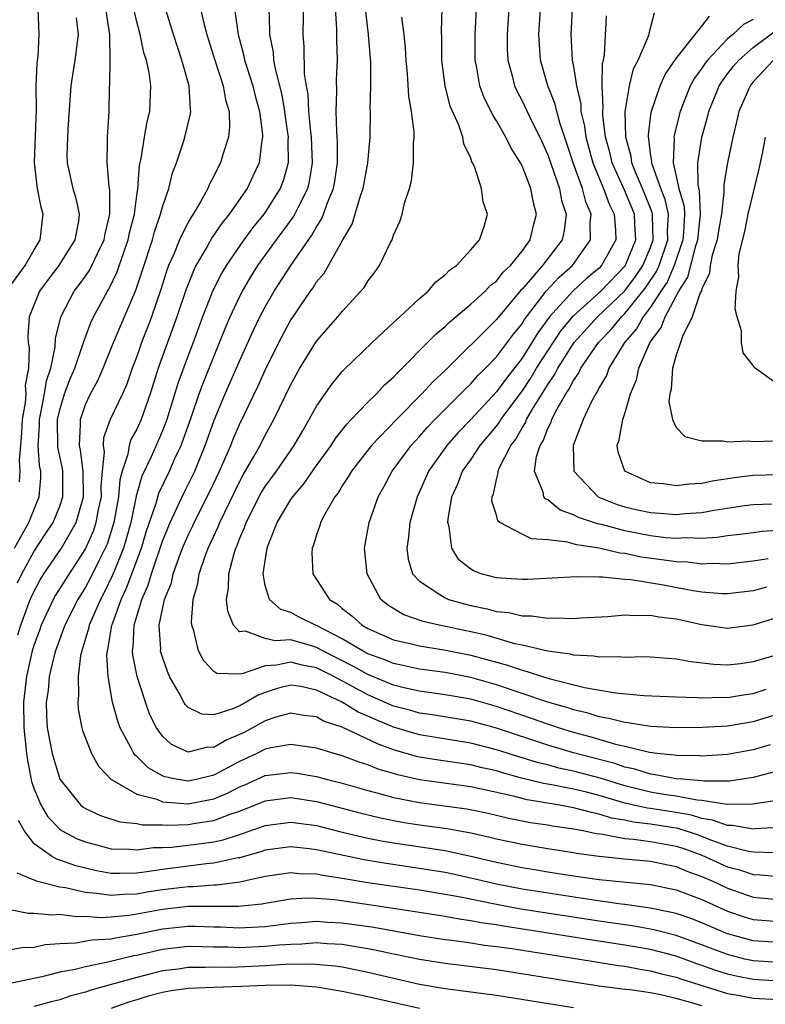
# Model space of a CAD drawing. Units: inches. Extents: x 2574000 to 2577000, y 1551000 to 1554000.
# Drawn here: x 2574450 to 2574508, y 1551593 to 1551670 of the extents above; entities that cross this region are included whole.
import ezdxf

# ---------------------------------------------------------------- set-up
doc = ezdxf.new("R2010")
doc.units = ezdxf.units.IN
doc.header["$MEASUREMENT"] = 0
doc.layers.add('LD25741551_2ft', color=43, linetype='Continuous')

msp = doc.modelspace()

# ---------------------------------------------------------------- linework, layer by layer
at = {"layer": 'LD25741551_2ft'}
for points, elevation in [([(2574509, 1551607.249), (2574507.141, 1551607.141), (2574507, 1551607.12), (2574505.39, 1551607.39), (2574505, 1551607.387), (2574503.82, 1551607.82), (2574503, 1551607.935), (2574502.196, 1551608.196), (2574501, 1551608.404), (2574499, 1551608.716), (2574498.744, 1551608.744), (2574497, 1551609.141), (2574495, 1551609.732), (2574494.016, 1551609.984), (2574493, 1551610.224), (2574491.453, 1551610.547), (2574490.675, 1551610.675), (2574489.07, 1551611.069), (2574487.487, 1551611.487), (2574487, 1551611.643), (2574485.888, 1551611.888), (2574485, 1551612.116), (2574482.484, 1551612.484), (2574481, 1551612.728), (2574480.779, 1551612.779), (2574479, 1551613.301), (2574477.747, 1551613.747), (2574475, 1551615.06), (2574473.534, 1551615.533), (2574473, 1551615.848), (2574471.971, 1551615.971), (2574471, 1551616.151), (2574469.824, 1551615.824), (2574469, 1551615.547), (2574467.353, 1551614.647), (2574467, 1551614.473), (2574465.958, 1551614.042), (2574465, 1551613.472), (2574464.512, 1551613.488), (2574463, 1551613.116), (2574461.709, 1551613.709), (2574461, 1551614.349), (2574460.535, 1551615), (2574460.025, 1551616.025), (2574459.676, 1551617), (2574459.037, 1551619), (2574458.683, 1551620.683), (2574458.668, 1551621), (2574458.72, 1551621.28), (2574458.789, 1551623), (2574459.397, 1551625), (2574459.892, 1551626.108), (2574460.15, 1551627), (2574461, 1551629.532), (2574461.599, 1551631), (2574462.154, 1551632.153), (2574462.683, 1551633.317), (2574463.508, 1551635), (2574464.329, 1551637), (2574465.028, 1551638.972), (2574465.889, 1551641), (2574467, 1551643.557), (2574468.074, 1551645.926), (2574468.59, 1551647), (2574469, 1551647.787), (2574469.693, 1551649), (2574470.984, 1551651), (2574472.64, 1551653.36), (2574473, 1551654.018), (2574473.394, 1551654.606), (2574473.548, 1551655), (2574473.831, 1551655.831), (2574474.317, 1551657), (2574474.421, 1551657.579), (2574474.627, 1551659), (2574474.634, 1551660.634), (2574474.615, 1551661), (2574474.571, 1551661.429), (2574474.535, 1551663), (2574474.584, 1551664.584), (2574474.549, 1551665.451), (2574474.619, 1551667), (2574474.582, 1551668.582), (2574474.585, 1551669.415), (2574474.403, 1551672.403)], 7184), ([(2574508.676, 1551609.324), (2574506.95, 1551609.05), (2574504.968, 1551609.032), (2574503, 1551609.342), (2574502.629, 1551609.371), (2574501, 1551609.686), (2574500.203, 1551609.797), (2574499, 1551609.999), (2574497, 1551610.485), (2574495.088, 1551611.088), (2574493.505, 1551611.505), (2574493, 1551611.637), (2574491.872, 1551611.872), (2574491, 1551612.109), (2574490.277, 1551612.277), (2574488.739, 1551612.739), (2574487, 1551613.301), (2574485, 1551613.819), (2574481, 1551614.455), (2574479, 1551615.056), (2574477.628, 1551615.628), (2574477, 1551615.92), (2574476.235, 1551616.235), (2574474.989, 1551617.011), (2574473, 1551617.942), (2574471.786, 1551618.214), (2574471, 1551618.334), (2574469.942, 1551618.058), (2574469, 1551617.765), (2574468.442, 1551617.558), (2574467.517, 1551617), (2574467, 1551616.713), (2574466.485, 1551616.485), (2574465, 1551616.022), (2574464.056, 1551616.056), (2574463, 1551616.586), (2574462.784, 1551616.783), (2574462.658, 1551617), (2574462.301, 1551617.699), (2574461.559, 1551619), (2574461.393, 1551619.393), (2574461, 1551620.502), (2574460.883, 1551620.883), (2574460.859, 1551621), (2574460.866, 1551621.134), (2574460.75, 1551623), (2574461.166, 1551625), (2574461.696, 1551626.304), (2574461.846, 1551627), (2574462.299, 1551628.299), (2574462.567, 1551629), (2574463, 1551630.012), (2574463.328, 1551630.672), (2574463.473, 1551631), (2574464.654, 1551633.346), (2574465.434, 1551635), (2574466.314, 1551637), (2574466.506, 1551637.493), (2574467, 1551638.625), (2574468.426, 1551641.574), (2574469, 1551642.862), (2574470.064, 1551645), (2574471, 1551646.763), (2574471.092, 1551646.908), (2574472.515, 1551649), (2574472.724, 1551649.276), (2574473, 1551649.722), (2574473.584, 1551650.416), (2574473.929, 1551651), (2574475.046, 1551653), (2574475.765, 1551654.235), (2574476.418, 1551656.418), (2574476.634, 1551657), (2574476.991, 1551659), (2574477.167, 1551661), (2574477.197, 1551663), (2574477.184, 1551663.184), (2574477.221, 1551665), (2574477.223, 1551666.777), (2574477.053, 1551669), (2574476.639, 1551672.639)], 7182), ([(2574508.743, 1551605.257), (2574507, 1551605.324), (2574506.617, 1551605.383), (2574505, 1551605.794), (2574503.773, 1551606.227), (2574502.662, 1551606.663), (2574501.163, 1551607.163), (2574499, 1551607.505), (2574497.653, 1551607.653), (2574497, 1551607.802), (2574495.975, 1551607.976), (2574495, 1551608.291), (2574494.399, 1551608.399), (2574493, 1551608.781), (2574491.792, 1551609), (2574489.394, 1551609.394), (2574488.33, 1551609.67), (2574485, 1551610.397), (2574481, 1551610.954), (2574479.336, 1551611.336), (2574477.796, 1551611.796), (2574477, 1551612.126), (2574476.328, 1551612.328), (2574475, 1551612.827), (2574474.368, 1551613), (2574473, 1551613.424), (2574471, 1551613.713), (2574469.443, 1551613.443), (2574469, 1551613.334), (2574468.34, 1551613), (2574467, 1551612.378), (2574465, 1551611.319), (2574463.717, 1551611), (2574463, 1551610.849), (2574462.078, 1551611), (2574461.188, 1551611.188), (2574461, 1551611.26), (2574459.892, 1551611.892), (2574459, 1551612.768), (2574458.868, 1551612.868), (2574458.778, 1551613), (2574458.569, 1551613.431), (2574457.708, 1551615), (2574457.514, 1551615.514), (2574457.115, 1551617), (2574456.762, 1551619), (2574456.674, 1551620.674), (2574456.708, 1551621), (2574456.775, 1551621.225), (2574457.07, 1551623), (2574457.1, 1551623.1), (2574457.792, 1551625), (2574458.182, 1551625.818), (2574459.356, 1551629), (2574459.732, 1551630.268), (2574460.501, 1551632.501), (2574460.716, 1551633.284), (2574461.538, 1551635), (2574461.968, 1551635.968), (2574462.451, 1551637), (2574463.253, 1551639.253), (2574463.848, 1551641), (2574464.158, 1551641.842), (2574465.889, 1551646.111), (2574466.274, 1551647), (2574467, 1551648.557), (2574467.226, 1551649), (2574467.88, 1551650.12), (2574468.432, 1551651), (2574469.878, 1551653), (2574471.202, 1551654.798), (2574471.313, 1551655), (2574471.581, 1551655.581), (2574472.307, 1551657), (2574472.451, 1551657.549), (2574472.693, 1551659), (2574472.612, 1551661), (2574472.549, 1551661.451), (2574472.4, 1551663), (2574472.337, 1551664.337), (2574472.213, 1551665), (2574472.065, 1551665.935), (2574472.031, 1551668.031), (2574471.944, 1551669), (2574472.016, 1551672.016)], 7186), ([(2574448.913, 1551649.087), (2574450.304, 1551651), (2574451, 1551652.232), (2574451.481, 1551653), (2574451.645, 1551654.355), (2574451.707, 1551655), (2574451.559, 1551655.559), (2574451.269, 1551657), (2574451.027, 1551659), (2574451.182, 1551663.182), (2574451.166, 1551665), (2574451.233, 1551666.767), (2574451.313, 1551667.313), (2574451.411, 1551669), (2574451.314, 1551671)], 7202), ([(2574449.48, 1551629), (2574450.1, 1551630.1), (2574450.585, 1551631), (2574451, 1551632.04), (2574451.411, 1551633), (2574451.534, 1551634.466), (2574451.53, 1551635), (2574451.438, 1551635.439), (2574451.334, 1551637), (2574451.423, 1551638.577), (2574451.415, 1551639), (2574451.538, 1551639.538), (2574451.823, 1551641), (2574451.976, 1551642.024), (2574452.298, 1551643), (2574452.635, 1551644.635), (2574452.667, 1551645.333), (2574453.085, 1551647), (2574454.123, 1551649), (2574454.506, 1551649.494), (2574455, 1551650.167), (2574455.34, 1551650.66), (2574455.513, 1551651), (2574455.939, 1551651.939), (2574456.459, 1551653), (2574456.529, 1551653.471), (2574456.895, 1551655), (2574456.894, 1551656.894), (2574456.846, 1551657.154), (2574456.698, 1551659), (2574456.733, 1551660.733), (2574456.726, 1551661), (2574456.847, 1551663), (2574456.883, 1551664.883), (2574456.905, 1551665.095), (2574456.932, 1551667), (2574456.896, 1551668.896), (2574456.907, 1551669), (2574456.601, 1551671)], 7198), ([(2574449.705, 1551626.295), (2574450.038, 1551627), (2574451, 1551628.755), (2574451.903, 1551630.097), (2574452.488, 1551631), (2574453, 1551632.257), (2574453.25, 1551633), (2574453.235, 1551635), (2574453.208, 1551635.208), (2574452.863, 1551636.863), (2574452.827, 1551639), (2574453, 1551639.762), (2574453.381, 1551641), (2574453.818, 1551642.182), (2574454.169, 1551643), (2574454.779, 1551644.779), (2574454.839, 1551645), (2574455.432, 1551646.568), (2574455.638, 1551647), (2574456.374, 1551648.374), (2574456.711, 1551649), (2574456.829, 1551649.171), (2574457.485, 1551650.515), (2574457.961, 1551651.961), (2574458.34, 1551653), (2574458.446, 1551653.554), (2574458.814, 1551655), (2574459, 1551656.46), (2574459.084, 1551657), (2574459.215, 1551658.785), (2574459.341, 1551659.341), (2574459.59, 1551661), (2574459.804, 1551662.196), (2574460.02, 1551663), (2574460.106, 1551665), (2574459.959, 1551666.04), (2574459.748, 1551667), (2574459.554, 1551667.554), (2574459.257, 1551669), (2574459, 1551669.98), (2574458.773, 1551671)], 7196), ([(2574449.744, 1551622.256), (2574449.976, 1551623), (2574450.705, 1551625), (2574450.793, 1551625.207), (2574451, 1551625.645), (2574451.477, 1551626.523), (2574451.775, 1551627), (2574453.136, 1551629), (2574454.276, 1551631), (2574454.856, 1551633), (2574454.831, 1551635), (2574454.619, 1551636.619), (2574454.54, 1551637), (2574454.619, 1551638.619), (2574454.609, 1551639), (2574455, 1551640.171), (2574455.386, 1551641), (2574455.96, 1551642.04), (2574456.382, 1551643), (2574457.189, 1551645), (2574458.919, 1551649.081), (2574459.425, 1551650.575), (2574460.214, 1551653), (2574460.374, 1551653.626), (2574460.858, 1551655), (2574461, 1551655.564), (2574461.502, 1551657), (2574461.787, 1551658.213), (2574462.092, 1551659), (2574462.645, 1551660.645), (2574462.752, 1551661), (2574463.195, 1551662.805), (2574463.216, 1551663), (2574463.177, 1551663.177), (2574463.083, 1551665), (2574462.521, 1551667), (2574461.847, 1551669), (2574461.657, 1551669.657), (2574461.226, 1551671)], 7194), ([(2574463.957, 1551671), (2574464.238, 1551669.762), (2574464.446, 1551669), (2574465.065, 1551667), (2574465.72, 1551665), (2574465.906, 1551663.906), (2574466.186, 1551663), (2574466.23, 1551661.77), (2574466.148, 1551661), (2574465.735, 1551659.735), (2574465.522, 1551659), (2574465.332, 1551658.668), (2574465, 1551657.961), (2574464.664, 1551657.336), (2574464.533, 1551657), (2574463.973, 1551655.973), (2574463.388, 1551655), (2574463.224, 1551654.776), (2574463, 1551654.369), (2574462.328, 1551653), (2574461.875, 1551651.875), (2574461.48, 1551651), (2574461.346, 1551650.654), (2574460.864, 1551649.136), (2574460.141, 1551647), (2574459.832, 1551646.168), (2574459.372, 1551645), (2574459, 1551643.927), (2574458.648, 1551643), (2574458.229, 1551641.771), (2574457.887, 1551641), (2574456.927, 1551639), (2574456.407, 1551637.593), (2574456.375, 1551637), (2574456.459, 1551636.459), (2574456.311, 1551635), (2574456.21, 1551633.79), (2574456.219, 1551633), (2574455.999, 1551631.999), (2574455.816, 1551631), (2574455.619, 1551630.381), (2574455, 1551628.979), (2574453.439, 1551626.561), (2574452.673, 1551625.327), (2574452.495, 1551625), (2574451.566, 1551623), (2574451.424, 1551622.576), (2574451, 1551621.492), (2574450.851, 1551621), (2574450.405, 1551619), (2574450.179, 1551617), (2574450.196, 1551615), (2574450.412, 1551613), (2574450.484, 1551612.484), (2574450.814, 1551610.815), (2574451, 1551610.217), (2574451.524, 1551609), (2574452.066, 1551608.066), (2574453, 1551607.099), (2574453.141, 1551607), (2574454.362, 1551606.362), (2574455, 1551606.113), (2574457, 1551605.589), (2574458.449, 1551605.551), (2574459, 1551605.502), (2574460.315, 1551605.685), (2574461, 1551605.69), (2574461.719, 1551605.719), (2574464.003, 1551605.997), (2574465, 1551606.136), (2574465.715, 1551606.285), (2574467, 1551606.698), (2574467.238, 1551606.762), (2574469, 1551607.401), (2574471, 1551607.661), (2574473, 1551607.389), (2574475, 1551606.891), (2574477, 1551606.419), (2574478.181, 1551606.181), (2574479, 1551606.046), (2574483, 1551605.453), (2574485.017, 1551605.016), (2574487, 1551604.535), (2574489, 1551604.124), (2574489.974, 1551603.974), (2574491, 1551603.792), (2574493, 1551603.481), (2574495, 1551603.199), (2574499, 1551602.797), (2574501, 1551602.386), (2574503, 1551601.629), (2574505, 1551600.728), (2574506.29, 1551600.29), (2574507, 1551600.079), (2574509, 1551599.92)], 7192), ([(2574466.603, 1551671), (2574466.888, 1551669), (2574467.338, 1551667.338), (2574467.398, 1551667), (2574467.564, 1551666.436), (2574468.028, 1551665), (2574468.218, 1551664.218), (2574468.552, 1551663), (2574468.782, 1551661.218), (2574468.79, 1551661), (2574468.732, 1551660.732), (2574468.525, 1551659), (2574468.046, 1551657.954), (2574467.586, 1551657), (2574466.194, 1551655), (2574465.661, 1551654.339), (2574464.851, 1551653.149), (2574464.485, 1551652.485), (2574463.609, 1551651), (2574463.404, 1551650.596), (2574462.833, 1551649.167), (2574462.117, 1551647), (2574460.673, 1551643), (2574460.052, 1551641), (2574459.336, 1551639), (2574459, 1551638.266), (2574458.547, 1551637.453), (2574458.404, 1551637), (2574458.302, 1551636.302), (2574457.862, 1551635), (2574457.679, 1551634.321), (2574457.576, 1551633), (2574457.207, 1551631), (2574456.683, 1551629.317), (2574456.543, 1551629), (2574456.068, 1551628.068), (2574455.372, 1551626.628), (2574455, 1551625.954), (2574454.399, 1551625), (2574453.388, 1551623), (2574452.677, 1551621), (2574452.544, 1551620.544), (2574452.187, 1551619), (2574452.092, 1551617.908), (2574451.941, 1551617), (2574451.963, 1551615.963), (2574452.028, 1551615), (2574452.404, 1551613), (2574453.011, 1551611), (2574454.629, 1551609), (2574454.834, 1551608.834), (2574455, 1551608.73), (2574456.179, 1551608.179), (2574457.683, 1551607.683), (2574459, 1551607.555), (2574459.451, 1551607.451), (2574461, 1551607.462), (2574461.431, 1551607.431), (2574463, 1551607.487), (2574463.585, 1551607.585), (2574465, 1551607.781), (2574466.275, 1551608.275), (2574467, 1551608.51), (2574468.239, 1551609), (2574469, 1551609.324), (2574471, 1551609.57), (2574473, 1551609.264), (2574476.375, 1551608.376), (2574477.981, 1551607.982), (2574479.657, 1551607.657), (2574481, 1551607.453), (2574483.162, 1551607.162), (2574485, 1551606.826), (2574486.493, 1551606.493), (2574487, 1551606.36), (2574489, 1551605.932), (2574491, 1551605.601), (2574493, 1551605.293), (2574493.24, 1551605.24), (2574495, 1551605.002), (2574497, 1551604.794), (2574499, 1551604.631), (2574500.34, 1551604.34), (2574501, 1551604.212), (2574501.835, 1551603.835), (2574503, 1551603.427), (2574503.963, 1551603), (2574505, 1551602.51), (2574507, 1551601.825), (2574509, 1551601.647)], 7190), ([(2574469.272, 1551671), (2574469.341, 1551669.341), (2574469.331, 1551669), (2574469.611, 1551667.611), (2574469.658, 1551667), (2574469.79, 1551666.21), (2574470.29, 1551664.29), (2574470.5, 1551663), (2574470.55, 1551662.55), (2574470.782, 1551661), (2574470.762, 1551660.762), (2574470.799, 1551659), (2574470.404, 1551657.596), (2574470.168, 1551657), (2574469, 1551655.153), (2574468.892, 1551655), (2574468.045, 1551653.955), (2574467.338, 1551653), (2574465.966, 1551651), (2574465.608, 1551650.392), (2574464.932, 1551649.068), (2574464.125, 1551647), (2574463.391, 1551645), (2574463, 1551643.997), (2574462.191, 1551641.809), (2574461.337, 1551639), (2574461, 1551638.127), (2574460.659, 1551637.341), (2574460.114, 1551636.114), (2574459.397, 1551634.603), (2574458.96, 1551633.04), (2574458.531, 1551631), (2574458.208, 1551629.792), (2574457.961, 1551629), (2574457.264, 1551627.264), (2574457.122, 1551626.878), (2574456.462, 1551625.538), (2574456.165, 1551625), (2574455.294, 1551623), (2574455.251, 1551622.748), (2574454.718, 1551621), (2574454.63, 1551620.63), (2574454.425, 1551619), (2574454.462, 1551617.538), (2574454.4, 1551617), (2574454.444, 1551616.444), (2574454.73, 1551615), (2574454.785, 1551614.785), (2574455.467, 1551613), (2574456.009, 1551612.009), (2574456.987, 1551611), (2574459, 1551609.845), (2574460.564, 1551609.436), (2574461, 1551609.252), (2574463, 1551609.083), (2574465, 1551609.466), (2574466.075, 1551609.925), (2574467, 1551610.396), (2574467.426, 1551610.574), (2574469, 1551611.283), (2574471, 1551611.537), (2574471.475, 1551611.475), (2574473, 1551611.212), (2574473.758, 1551611), (2574475, 1551610.685), (2574477, 1551610.118), (2574478.193, 1551609.807), (2574479, 1551609.57), (2574481, 1551609.179), (2574482.938, 1551608.938), (2574484.693, 1551608.693), (2574486.35, 1551608.35), (2574487.974, 1551607.974), (2574489.644, 1551607.644), (2574491, 1551607.446), (2574491.375, 1551607.375), (2574493, 1551607.145), (2574493.75, 1551607), (2574494.773, 1551606.773), (2574495.286, 1551606.714), (2574497, 1551606.376), (2574497.669, 1551606.331), (2574499, 1551606.155), (2574501, 1551605.8), (2574501.598, 1551605.598), (2574503, 1551605.084), (2574505, 1551604.186), (2574505.939, 1551603.939), (2574507, 1551603.581), (2574507.56, 1551603.56), (2574509, 1551603.429)], 7188), ([(2574508.321, 1551613.68), (2574507, 1551613.293), (2574505, 1551612.92), (2574503, 1551612.808), (2574502.826, 1551612.825), (2574501, 1551612.843), (2574500.868, 1551612.868), (2574499.507, 1551613), (2574498.929, 1551613.071), (2574497, 1551613.545), (2574496.299, 1551613.701), (2574494.296, 1551614.297), (2574493, 1551614.639), (2574491.823, 1551615), (2574491, 1551615.276), (2574489.732, 1551615.733), (2574487, 1551616.658), (2574485, 1551617.223), (2574483, 1551617.582), (2574481, 1551617.851), (2574479.911, 1551618.089), (2574479, 1551618.323), (2574477, 1551619.144), (2574475.817, 1551619.817), (2574473.491, 1551621), (2574473, 1551621.271), (2574472.604, 1551621.396), (2574471, 1551621.852), (2574469.781, 1551621.781), (2574469, 1551621.971), (2574467.471, 1551622.529), (2574467, 1551622.486), (2574466.537, 1551623), (2574466.078, 1551624.078), (2574465.997, 1551625), (2574466.144, 1551625.856), (2574466.169, 1551627), (2574466.576, 1551628.576), (2574466.717, 1551629), (2574466.809, 1551629.191), (2574467, 1551629.713), (2574467.395, 1551630.605), (2574467.519, 1551631), (2574468.698, 1551633.302), (2574469, 1551633.787), (2574469.889, 1551635), (2574471.264, 1551637), (2574471.896, 1551638.104), (2574472.434, 1551639), (2574473, 1551640.056), (2574474.209, 1551641.791), (2574475, 1551642.757), (2574475.115, 1551642.885), (2574477.333, 1551645), (2574479, 1551646.559), (2574479.214, 1551646.786), (2574479.474, 1551647), (2574481, 1551648.426), (2574481.675, 1551649), (2574482.28, 1551649.72), (2574483, 1551650.274), (2574483.347, 1551650.653), (2574483.895, 1551651), (2574485, 1551652.217), (2574485.686, 1551653), (2574486.043, 1551654.043), (2574486.316, 1551655), (2574485.971, 1551655.971), (2574485.846, 1551657), (2574485.286, 1551658.714), (2574485.15, 1551659), (2574485.09, 1551659.09), (2574485, 1551659.352), (2574484.468, 1551660.468), (2574484.379, 1551661), (2574484.069, 1551661.931), (2574483.413, 1551663.413), (2574483.002, 1551665), (2574482.756, 1551667), (2574482.759, 1551668.759), (2574482.736, 1551669.264), (2574482.783, 1551671)], 7178), ([(2574509, 1551616.084), (2574507, 1551615.463), (2574505, 1551615.12), (2574503.017, 1551615.017), (2574501, 1551615.005), (2574499, 1551615.11), (2574497.379, 1551615.379), (2574497, 1551615.407), (2574495.742, 1551615.742), (2574495, 1551615.852), (2574494.133, 1551616.133), (2574493, 1551616.394), (2574492.551, 1551616.551), (2574490.994, 1551617.006), (2574487, 1551618.358), (2574485, 1551618.93), (2574483, 1551619.316), (2574481, 1551619.578), (2574479.84, 1551619.84), (2574479, 1551620.004), (2574478.306, 1551620.306), (2574477, 1551620.775), (2574476.575, 1551621), (2574475, 1551621.944), (2574473, 1551622.971), (2574472.909, 1551623), (2574471.632, 1551623.632), (2574471, 1551623.992), (2574470.218, 1551624.218), (2574469.322, 1551625), (2574469, 1551626.081), (2574468.836, 1551627), (2574469.148, 1551629), (2574469.225, 1551629.225), (2574469.936, 1551631), (2574471, 1551632.786), (2574471.145, 1551633), (2574472.007, 1551633.993), (2574473, 1551635.426), (2574474.129, 1551637), (2574474.464, 1551637.536), (2574475.345, 1551638.655), (2574475.699, 1551639), (2574477, 1551640.357), (2574477.66, 1551641), (2574478.297, 1551641.703), (2574479, 1551642.318), (2574479.316, 1551642.684), (2574479.661, 1551643), (2574481.648, 1551645), (2574482.307, 1551645.693), (2574483, 1551646.256), (2574483.371, 1551646.629), (2574485, 1551647.985), (2574486.12, 1551649), (2574486.536, 1551649.464), (2574487, 1551649.795), (2574487.523, 1551650.477), (2574488.092, 1551651), (2574489, 1551652.131), (2574489.632, 1551653), (2574489.892, 1551654.108), (2574490.133, 1551655), (2574489.894, 1551655.894), (2574489.688, 1551657), (2574489, 1551658.758), (2574488.875, 1551659), (2574488.141, 1551660.141), (2574487.735, 1551661), (2574487, 1551662.272), (2574486.712, 1551662.712), (2574486.586, 1551663), (2574486.057, 1551664.057), (2574485.707, 1551665), (2574485.44, 1551666.561), (2574485.344, 1551667), (2574485.342, 1551669), (2574485.459, 1551671)], 7176), ([(2574487.956, 1551671), (2574487.828, 1551669), (2574487.851, 1551667.851), (2574487.896, 1551667), (2574488.229, 1551665.77), (2574488.408, 1551665), (2574488.594, 1551664.594), (2574489, 1551663.827), (2574489.738, 1551662.262), (2574490.373, 1551661), (2574491, 1551659.621), (2574491.904, 1551657), (2574492.076, 1551656.075), (2574492.425, 1551655), (2574492.276, 1551653.724), (2574492.11, 1551653), (2574490.596, 1551651), (2574489, 1551649.164), (2574488.915, 1551649.085), (2574487, 1551646.81), (2574483, 1551642.84), (2574482.042, 1551641.958), (2574481.185, 1551641), (2574479.217, 1551639), (2574477.279, 1551637), (2574475.721, 1551635), (2574475.463, 1551634.537), (2574475, 1551633.847), (2574474.686, 1551633.315), (2574474.432, 1551633), (2574473.631, 1551631.631), (2574473.306, 1551631), (2574473.251, 1551630.749), (2574473, 1551630.041), (2574472.763, 1551629.237), (2574472.656, 1551629), (2574472.638, 1551628.638), (2574472.718, 1551627), (2574474.007, 1551625), (2574474.623, 1551624.623), (2574475, 1551624.306), (2574475.732, 1551623.732), (2574476.539, 1551623), (2574477, 1551622.74), (2574479, 1551621.858), (2574480.485, 1551621.515), (2574481, 1551621.377), (2574482.914, 1551621.086), (2574485, 1551620.665), (2574487.877, 1551619.877), (2574489, 1551619.482), (2574489.4, 1551619.4), (2574490.578, 1551619), (2574491.185, 1551618.815), (2574493.855, 1551618.145), (2574496.277, 1551617.723), (2574498.468, 1551617.532), (2574501, 1551617.425), (2574502.625, 1551617.375), (2574503, 1551617.342), (2574504.621, 1551617.379), (2574505, 1551617.365), (2574506.399, 1551617.601), (2574507, 1551617.673), (2574507.998, 1551618.002)], 7174), ([(2574508.604, 1551620.605), (2574507, 1551620.135), (2574505.995, 1551619.995), (2574505, 1551619.893), (2574503.937, 1551619.937), (2574502.135, 1551620.135), (2574501, 1551620.354), (2574499, 1551620.507), (2574498.525, 1551620.525), (2574497, 1551620.477), (2574496.524, 1551620.524), (2574495, 1551620.496), (2574494.581, 1551620.581), (2574493, 1551620.67), (2574492.743, 1551620.743), (2574491, 1551620.972), (2574489, 1551621.439), (2574488.448, 1551621.552), (2574486.208, 1551622.208), (2574485, 1551622.483), (2574482.549, 1551623), (2574481.286, 1551623.286), (2574479.802, 1551623.802), (2574478.554, 1551624.554), (2574478.011, 1551625), (2574476.93, 1551627), (2574476.735, 1551629), (2574477.086, 1551631), (2574477.795, 1551633), (2574478.231, 1551633.769), (2574478.893, 1551635), (2574480.371, 1551637), (2574480.666, 1551637.334), (2574481, 1551637.679), (2574481.611, 1551638.389), (2574482.194, 1551639), (2574484.203, 1551641), (2574484.589, 1551641.411), (2574485, 1551641.786), (2574485.566, 1551642.434), (2574486.148, 1551643), (2574487, 1551643.891), (2574488.33, 1551645.67), (2574489, 1551646.475), (2574489.197, 1551646.803), (2574489.341, 1551647), (2574490.886, 1551649), (2574491.895, 1551650.105), (2574492.918, 1551651), (2574494.339, 1551653), (2574494.307, 1551654.306), (2574494.38, 1551655), (2574493.961, 1551655.961), (2574493.692, 1551657), (2574492.969, 1551659), (2574492.495, 1551660.495), (2574491.968, 1551662.032), (2574491.705, 1551663), (2574491.574, 1551663.574), (2574491.014, 1551665), (2574490.445, 1551667), (2574490.314, 1551669), (2574490.437, 1551671)], 7172), ([(2574492.906, 1551671), (2574492.806, 1551669), (2574492.903, 1551667), (2574493, 1551666.491), (2574493.233, 1551665), (2574493.566, 1551663.566), (2574493.585, 1551663), (2574493.85, 1551661.85), (2574493.953, 1551661), (2574494.508, 1551659), (2574495.34, 1551657), (2574495.781, 1551655.781), (2574496.167, 1551655), (2574496.273, 1551653.727), (2574496.288, 1551653), (2574495.193, 1551651), (2574495, 1551650.8), (2574494.017, 1551649.983), (2574492.978, 1551649.022), (2574491.131, 1551647), (2574490.231, 1551645.769), (2574489.768, 1551645), (2574489, 1551643.786), (2574487.776, 1551642.224), (2574487, 1551641.168), (2574485, 1551639.017), (2574484.012, 1551637.988), (2574483.134, 1551637), (2574481.718, 1551635), (2574481, 1551633.368), (2574480.822, 1551633), (2574480.258, 1551631), (2574480.159, 1551629.841), (2574480.02, 1551629), (2574480.129, 1551628.129), (2574480.467, 1551627), (2574481, 1551626.415), (2574482.605, 1551625.395), (2574483, 1551625.113), (2574483.271, 1551625), (2574484.62, 1551624.62), (2574485, 1551624.525), (2574486.275, 1551624.275), (2574487, 1551624.071), (2574487.978, 1551623.978), (2574489, 1551623.729), (2574489.725, 1551623.725), (2574491, 1551623.537), (2574491.572, 1551623.572), (2574493, 1551623.519), (2574493.567, 1551623.567), (2574495.673, 1551623.672), (2574497, 1551623.799), (2574497.746, 1551623.746), (2574499, 1551623.788), (2574499.653, 1551623.653), (2574501, 1551623.497), (2574503, 1551623.049), (2574505, 1551622.771), (2574507, 1551623.016), (2574509, 1551623.646)], 7170), ([(2574454.284, 1551670.284), (2574454.43, 1551669), (2574454.169, 1551667), (2574453.867, 1551665), (2574453.632, 1551661.632), (2574453.562, 1551659.562), (2574453.576, 1551659), (2574454.016, 1551657), (2574454.258, 1551656.258), (2574454.516, 1551655), (2574454.457, 1551654.457), (2574454.182, 1551653), (2574452.936, 1551651), (2574452.095, 1551649.905), (2574451.433, 1551649), (2574450.626, 1551647), (2574450.521, 1551645.48), (2574450.542, 1551645), (2574450.619, 1551644.619), (2574450.566, 1551643), (2574450.32, 1551641.68), (2574450.359, 1551641), (2574450.31, 1551640.31), (2574450.084, 1551639), (2574450.035, 1551637.965), (2574449.934, 1551637), (2574449.835, 1551635.836), (2574449.894, 1551635), (2574449.835, 1551634.165)], 7200), ([(2574509, 1551611.659), (2574507, 1551611.135), (2574505.141, 1551610.859), (2574503.14, 1551610.86), (2574503, 1551610.882), (2574501.474, 1551611), (2574501, 1551611.043), (2574499.352, 1551611.352), (2574499, 1551611.386), (2574497.777, 1551611.777), (2574497, 1551611.939), (2574496.215, 1551612.214), (2574493, 1551613.056), (2574491, 1551613.646), (2574487, 1551614.974), (2574485, 1551615.52), (2574482.015, 1551616.015), (2574481, 1551616.153), (2574480.347, 1551616.347), (2574479, 1551616.695), (2574477, 1551617.568), (2574475.741, 1551618.259), (2574474.337, 1551619), (2574473, 1551619.677), (2574471.888, 1551619.888), (2574471, 1551620.127), (2574469.887, 1551619.887), (2574469, 1551619.829), (2574467.196, 1551619.196), (2574467, 1551619.183), (2574465.224, 1551619.224), (2574465, 1551619.386), (2574464.21, 1551620.21), (2574463.806, 1551621), (2574463.44, 1551622.559), (2574463.28, 1551623), (2574463.256, 1551623.256), (2574463.388, 1551625), (2574463.75, 1551626.25), (2574463.853, 1551627), (2574464.287, 1551628.287), (2574464.56, 1551629), (2574465.341, 1551630.659), (2574465.465, 1551631), (2574467, 1551634.169), (2574467.293, 1551634.707), (2574468.119, 1551636.119), (2574468.604, 1551637), (2574469, 1551637.781), (2574469.68, 1551639), (2574471, 1551641.746), (2574471.694, 1551643), (2574473, 1551645.115), (2574474.652, 1551647), (2574475, 1551647.425), (2574476.453, 1551649), (2574476.699, 1551649.301), (2574477, 1551649.797), (2574477.525, 1551650.475), (2574477.905, 1551651), (2574478.741, 1551652.741), (2574478.88, 1551653), (2574479, 1551653.356), (2574479.508, 1551654.492), (2574479.666, 1551655), (2574479.857, 1551655.857), (2574480.238, 1551657), (2574480.399, 1551657.601), (2574480.55, 1551659), (2574480.557, 1551660.557), (2574480.6, 1551661), (2574480.591, 1551661.409), (2574480.395, 1551663), (2574480.183, 1551664.183), (2574480.066, 1551665.934), (2574479.962, 1551667), (2574479.923, 1551667.923), (2574479.82, 1551669), (2574479.645, 1551670.355)], 7180), ([(2574508.035, 1551625.965), (2574507, 1551625.67), (2574505, 1551625.43), (2574504.555, 1551625.445), (2574503, 1551625.58), (2574502.322, 1551625.678), (2574499.863, 1551626.137), (2574497.476, 1551626.524), (2574497, 1551626.55), (2574495.266, 1551626.734), (2574495, 1551626.724), (2574493.237, 1551626.763), (2574489.447, 1551626.553), (2574489, 1551626.556), (2574487.352, 1551626.648), (2574487, 1551626.69), (2574485.823, 1551627), (2574485.217, 1551627.216), (2574485, 1551627.357), (2574484.086, 1551628.087), (2574483.519, 1551629), (2574483.335, 1551630.665), (2574483.231, 1551631), (2574483.239, 1551631.239), (2574483.539, 1551633), (2574483.998, 1551634.002), (2574484.371, 1551635), (2574485, 1551635.883), (2574485.747, 1551637), (2574487, 1551638.484), (2574487.224, 1551638.776), (2574487.352, 1551639), (2574489, 1551641.22), (2574489.711, 1551642.289), (2574490.131, 1551643), (2574491, 1551644.355), (2574492.051, 1551645.949), (2574493, 1551647.097), (2574495.123, 1551649), (2574497.025, 1551650.975), (2574497.86, 1551653), (2574497.779, 1551654.221), (2574497.748, 1551655), (2574497, 1551656.817), (2574496.024, 1551659), (2574495.829, 1551659.828), (2574495.495, 1551661), (2574495.283, 1551662.717), (2574495.277, 1551663), (2574495.317, 1551663.317), (2574495.244, 1551665), (2574495.264, 1551666.736), (2574495.333, 1551667), (2574495.415, 1551667.415), (2574495.561, 1551670.439)], 7168), ([(2574508.157, 1551628.157), (2574507, 1551627.972), (2574505, 1551627.753), (2574503.791, 1551627.791), (2574503, 1551627.748), (2574501.892, 1551627.892), (2574501, 1551627.917), (2574500.066, 1551628.066), (2574498.301, 1551628.3), (2574497, 1551628.575), (2574496.607, 1551628.607), (2574495, 1551628.986), (2574493.242, 1551629.242), (2574492.527, 1551629.473), (2574491, 1551629.649), (2574489.732, 1551629.732), (2574489, 1551630.083), (2574487.278, 1551631), (2574487.121, 1551631.121), (2574487, 1551631.558), (2574486.652, 1551632.652), (2574486.665, 1551633), (2574486.774, 1551633.226), (2574487, 1551634.347), (2574487.149, 1551634.851), (2574487.134, 1551635), (2574487.219, 1551635.219), (2574488.131, 1551637), (2574488.508, 1551637.492), (2574489, 1551638.351), (2574489.255, 1551638.745), (2574489.351, 1551639), (2574489.816, 1551639.816), (2574490.728, 1551641.272), (2574491, 1551641.733), (2574491.522, 1551642.478), (2574491.779, 1551643), (2574493, 1551644.919), (2574493.058, 1551645), (2574494.868, 1551647), (2574497, 1551649.042), (2574497.843, 1551650.157), (2574498.409, 1551651), (2574499, 1551652.4), (2574499.211, 1551653), (2574499.154, 1551654.846), (2574499.161, 1551655), (2574499.132, 1551655.131), (2574499, 1551655.466), (2574498.374, 1551657), (2574497.9, 1551658.1), (2574497.543, 1551659), (2574497.488, 1551659.488), (2574497.068, 1551661), (2574497.022, 1551662.978), (2574497.372, 1551665), (2574497.686, 1551666.314), (2574498.043, 1551667), (2574498.851, 1551668.852), (2574498.893, 1551669), (2574498.902, 1551669.098), (2574499.316, 1551670.684)], 7166), ([(2574510.48, 1551630.48), (2574507.696, 1551630.304), (2574507, 1551630.192), (2574505.949, 1551630.051), (2574505, 1551629.949), (2574504.179, 1551629.821), (2574503, 1551629.758), (2574501.795, 1551629.795), (2574501, 1551629.746), (2574500.193, 1551629.807), (2574499, 1551629.956), (2574497, 1551630.342), (2574495.176, 1551630.824), (2574494.877, 1551630.877), (2574493.38, 1551631.38), (2574493, 1551631.596), (2574491.963, 1551631.963), (2574491, 1551632.76), (2574490.83, 1551632.83), (2574490.706, 1551633), (2574490.654, 1551633.346), (2574489.979, 1551635), (2574490.131, 1551636.131), (2574490.403, 1551637), (2574490.637, 1551637.363), (2574491, 1551638.316), (2574491.237, 1551638.763), (2574491.308, 1551639), (2574491.611, 1551639.611), (2574492.406, 1551641), (2574492.651, 1551641.349), (2574493, 1551642.058), (2574493.399, 1551642.601), (2574493.58, 1551643), (2574494.962, 1551645), (2574495.961, 1551646.039), (2574496.735, 1551647), (2574497, 1551647.254), (2574498.405, 1551649), (2574498.662, 1551649.338), (2574499.465, 1551650.535), (2574499.664, 1551651), (2574500.351, 1551653), (2574500.331, 1551653.669), (2574500.389, 1551655), (2574500.134, 1551656.134), (2574499.794, 1551657), (2574499.117, 1551658.883), (2574499.09, 1551659), (2574499.094, 1551659.094), (2574499, 1551659.733), (2574498.871, 1551660.872), (2574498.836, 1551661), (2574498.832, 1551661.168), (2574499.061, 1551662.939), (2574499.754, 1551665), (2574500.131, 1551665.869), (2574501, 1551667.117), (2574502.465, 1551669), (2574503, 1551669.632), (2574503.582, 1551670.418)], 7164), ([(2574507, 1551670.173), (2574506.239, 1551669.761), (2574505.407, 1551669), (2574505, 1551668.65), (2574503.435, 1551667), (2574503.248, 1551666.752), (2574503, 1551666.371), (2574502.418, 1551665.582), (2574502.098, 1551665), (2574501.304, 1551663), (2574500.835, 1551661.165), (2574500.814, 1551661), (2574500.838, 1551660.838), (2574500.758, 1551659), (2574501.213, 1551657), (2574501.61, 1551655.61), (2574501.636, 1551655), (2574501.572, 1551653.572), (2574501.511, 1551653), (2574500.835, 1551651), (2574500.284, 1551649.716), (2574499.803, 1551649), (2574499, 1551647.753), (2574498.416, 1551647), (2574497.914, 1551646.085), (2574496.984, 1551645), (2574495.759, 1551643), (2574495.56, 1551642.44), (2574495, 1551641.493), (2574494.846, 1551641.154), (2574494.733, 1551641), (2574494.409, 1551640.408), (2574493.744, 1551639), (2574492.965, 1551637), (2574493.019, 1551635), (2574494.926, 1551633), (2574494.973, 1551632.973), (2574496.403, 1551632.403), (2574497, 1551632.222), (2574497.988, 1551631.987), (2574499, 1551631.76), (2574499.72, 1551631.72), (2574501, 1551631.612), (2574501.684, 1551631.684), (2574503, 1551631.778), (2574503.954, 1551631.954), (2574506.313, 1551632.314), (2574507, 1551632.405), (2574508.456, 1551632.456)], 7162), ([(2574509, 1551634.713), (2574507, 1551634.639), (2574505.537, 1551634.463), (2574503.792, 1551634.208), (2574503, 1551634.033), (2574502.019, 1551633.981), (2574501, 1551633.836), (2574500.003, 1551633.997), (2574499, 1551634.082), (2574497.004, 1551635), (2574496.474, 1551636.474), (2574496.395, 1551637), (2574496.558, 1551637.442), (2574496.835, 1551639), (2574497, 1551639.473), (2574497.452, 1551641), (2574497.905, 1551642.095), (2574498.094, 1551643), (2574498.927, 1551644.927), (2574499, 1551645.054), (2574499.836, 1551646.164), (2574500.137, 1551647), (2574501.216, 1551649), (2574501.906, 1551650.094), (2574502.539, 1551652.539), (2574502.695, 1551653), (2574502.903, 1551655), (2574502.825, 1551656.825), (2574502.712, 1551657.288), (2574502.682, 1551659), (2574502.999, 1551661), (2574503.439, 1551662.561), (2574503.534, 1551663), (2574504.345, 1551665), (2574504.603, 1551665.397), (2574505, 1551665.924), (2574505.474, 1551666.526), (2574505.872, 1551667), (2574507, 1551667.986), (2574508.734, 1551669.266)], 7160), ([(2574508.563, 1551667), (2574507, 1551665.297), (2574506.758, 1551665), (2574505.868, 1551663), (2574505.713, 1551662.287), (2574505.402, 1551661), (2574504.985, 1551659), (2574504.697, 1551657.303), (2574504.721, 1551656.721), (2574504.516, 1551655), (2574504.295, 1551653.705), (2574504.193, 1551653), (2574503.812, 1551651.812), (2574503.655, 1551651), (2574503.596, 1551650.404), (2574503, 1551649.191), (2574502.962, 1551649.038), (2574502.867, 1551648.867), (2574502.24, 1551647), (2574501.488, 1551645.488), (2574501.34, 1551645), (2574501, 1551644.027), (2574500.704, 1551643), (2574500.616, 1551641.384), (2574500.497, 1551641), (2574500.423, 1551640.423), (2574500.703, 1551639), (2574501, 1551638.39), (2574501.68, 1551637.68), (2574503, 1551637.351), (2574504.647, 1551637.353), (2574505, 1551637.269), (2574506.654, 1551637.346), (2574507, 1551637.3), (2574508.655, 1551637.345)], 7158), ([(2574509, 1551641.679), (2574507.07, 1551643.07), (2574507, 1551643.218), (2574506.206, 1551644.207), (2574506.076, 1551645), (2574506.095, 1551645.905), (2574505.754, 1551647), (2574505.593, 1551647.593), (2574505.668, 1551649), (2574505.873, 1551650.127), (2574505.819, 1551651), (2574505.914, 1551651.915), (2574506.337, 1551653.663), (2574506.603, 1551655), (2574507.466, 1551658.535), (2574507.714, 1551659.714), (2574507.958, 1551661)], 7156), ([(2574509, 1551598.278), (2574507, 1551598.41), (2574505, 1551598.95), (2574503, 1551599.816), (2574502.15, 1551600.15), (2574501, 1551600.539), (2574500.635, 1551600.635), (2574498.962, 1551600.962), (2574497, 1551601.249), (2574496.724, 1551601.277), (2574494.395, 1551601.605), (2574489, 1551602.448), (2574487, 1551602.828), (2574485, 1551603.297), (2574483, 1551603.734), (2574481, 1551604.062), (2574478.428, 1551604.428), (2574476.714, 1551604.714), (2574473, 1551605.512), (2574472.411, 1551605.589), (2574471, 1551605.732), (2574469, 1551605.464), (2574468.661, 1551605.339), (2574467, 1551604.889), (2574466.873, 1551604.872), (2574465, 1551604.467), (2574464.418, 1551604.418), (2574463, 1551604.241), (2574461, 1551603.982), (2574459.783, 1551603.783), (2574459, 1551603.689), (2574457.657, 1551603.657), (2574457, 1551603.672), (2574455.867, 1551603.867), (2574454.244, 1551604.244), (2574453, 1551604.708), (2574452.768, 1551604.768), (2574452.371, 1551605), (2574451, 1551605.963), (2574450.232, 1551607), (2574449.797, 1551607.797)], 7194), ([(2574509, 1551596.729), (2574507, 1551596.849), (2574506.34, 1551597), (2574505, 1551597.34), (2574502.349, 1551598.35), (2574501, 1551598.825), (2574499.27, 1551599.27), (2574499, 1551599.323), (2574497.575, 1551599.575), (2574495, 1551599.949), (2574488.895, 1551600.895), (2574487, 1551601.237), (2574484.195, 1551601.804), (2574483, 1551602.022), (2574481, 1551602.35), (2574477, 1551602.939), (2574475, 1551603.278), (2574473.494, 1551603.494), (2574473, 1551603.604), (2574471.64, 1551603.64), (2574471, 1551603.709), (2574469, 1551603.414), (2574467.012, 1551602.988), (2574465.24, 1551602.76), (2574465, 1551602.76), (2574463.373, 1551602.627), (2574463, 1551602.626), (2574461, 1551602.377), (2574459.801, 1551602.199), (2574459, 1551602.048), (2574457.973, 1551602.027), (2574457, 1551601.935), (2574455.889, 1551602.111), (2574455, 1551602.181), (2574453.454, 1551602.546), (2574453, 1551602.604), (2574451.093, 1551603.093), (2574451, 1551603.148), (2574449.679, 1551603.679)], 7196), ([(2574509, 1551595.28), (2574507, 1551595.394), (2574505.659, 1551595.659), (2574505, 1551595.815), (2574504.096, 1551596.096), (2574503, 1551596.496), (2574502.618, 1551596.617), (2574501, 1551597.215), (2574499, 1551597.734), (2574497, 1551598.076), (2574494.462, 1551598.462), (2574491.194, 1551599), (2574487.551, 1551599.551), (2574487, 1551599.651), (2574485.817, 1551599.817), (2574485, 1551599.977), (2574484.097, 1551600.096), (2574483, 1551600.299), (2574480.671, 1551600.671), (2574476.718, 1551601.282), (2574474.383, 1551601.616), (2574473, 1551601.717), (2574472.264, 1551601.736), (2574471, 1551601.649), (2574469, 1551601.334), (2574468.725, 1551601.275), (2574466.906, 1551601.094), (2574463, 1551601.085), (2574461, 1551600.86), (2574459, 1551600.483), (2574458.385, 1551600.385), (2574457, 1551600.255), (2574456.217, 1551600.217), (2574455, 1551600.315), (2574454.294, 1551600.294), (2574453, 1551600.471), (2574452.423, 1551600.423), (2574451, 1551600.551), (2574450.542, 1551600.541), (2574448.871, 1551600.871)], 7198), ([(2574449, 1551597.722), (2574450.091, 1551597.909), (2574451, 1551597.927), (2574451.878, 1551598.122), (2574453, 1551598.216), (2574454.263, 1551598.263), (2574455.513, 1551598.487), (2574457, 1551598.563), (2574457.354, 1551598.646), (2574459, 1551598.924), (2574461, 1551599.343), (2574463, 1551599.555), (2574463.556, 1551599.556), (2574465, 1551599.508), (2574465.507, 1551599.507), (2574467, 1551599.426), (2574467.467, 1551599.467), (2574469, 1551599.536), (2574471, 1551599.794), (2574471.844, 1551599.844), (2574473, 1551599.938), (2574473.879, 1551599.879), (2574475, 1551599.83), (2574477.47, 1551599.47), (2574481, 1551598.84), (2574483, 1551598.527), (2574483.532, 1551598.467), (2574485, 1551598.258), (2574486.085, 1551598.085), (2574487, 1551597.98), (2574488.192, 1551597.808), (2574493.469, 1551597), (2574496.496, 1551596.497), (2574497, 1551596.434), (2574498.204, 1551596.204), (2574499, 1551596.093), (2574499.853, 1551595.853), (2574501, 1551595.59), (2574501.431, 1551595.43), (2574505, 1551594.314), (2574505.821, 1551594.179), (2574507, 1551593.948), (2574509, 1551593.851)], 7200), ([(2574503, 1551593.349), (2574502.486, 1551593.514), (2574501, 1551593.926), (2574499.786, 1551594.214), (2574499, 1551594.357), (2574497.406, 1551594.594), (2574497, 1551594.634), (2574495, 1551594.897), (2574493.17, 1551595.17), (2574487, 1551596.153), (2574483, 1551596.642), (2574481, 1551596.967), (2574479, 1551597.379), (2574477.672, 1551597.672), (2574477, 1551597.797), (2574476.059, 1551597.941), (2574475, 1551598.127), (2574473.82, 1551598.18), (2574473, 1551598.248), (2574471.843, 1551598.157), (2574471, 1551598.143), (2574470.079, 1551598.079), (2574469, 1551597.963), (2574467, 1551597.874), (2574466.081, 1551597.92), (2574465, 1551597.928), (2574464.04, 1551597.96), (2574463, 1551597.963), (2574461, 1551597.734), (2574459, 1551597.277), (2574458.763, 1551597.237), (2574456.748, 1551596.748), (2574455, 1551596.404), (2574454.191, 1551596.191), (2574453, 1551595.968), (2574451.611, 1551595.612), (2574449, 1551595.066)], 7202), ([(2574493, 1551593.21), (2574487, 1551594.164), (2574483, 1551594.682), (2574481, 1551595.027), (2574477, 1551595.959), (2574476.142, 1551596.142), (2574475, 1551596.359), (2574474.443, 1551596.443), (2574472.598, 1551596.598), (2574470.568, 1551596.568), (2574469, 1551596.463), (2574466.345, 1551596.345), (2574465, 1551596.356), (2574464.328, 1551596.328), (2574463, 1551596.331), (2574462.215, 1551596.215), (2574461, 1551596.068), (2574459, 1551595.562), (2574455.429, 1551594.571), (2574455, 1551594.418), (2574453.876, 1551594.124), (2574453, 1551593.834), (2574452.33, 1551593.67), (2574451, 1551593.298)], 7204), ([(2574481, 1551593.146), (2574477, 1551594.049), (2574475, 1551594.48), (2574473, 1551594.804), (2574471, 1551594.961), (2574469, 1551594.951), (2574467.143, 1551594.857), (2574465, 1551594.792), (2574463, 1551594.704), (2574461.509, 1551594.491), (2574461, 1551594.393), (2574459.889, 1551594.112), (2574459, 1551593.825), (2574458.357, 1551593.643), (2574457, 1551593.15)], 7206)]:
    msp.add_lwpolyline(points, dxfattribs=dict(at, elevation=elevation))

doc.saveas('drawing.dxf')
